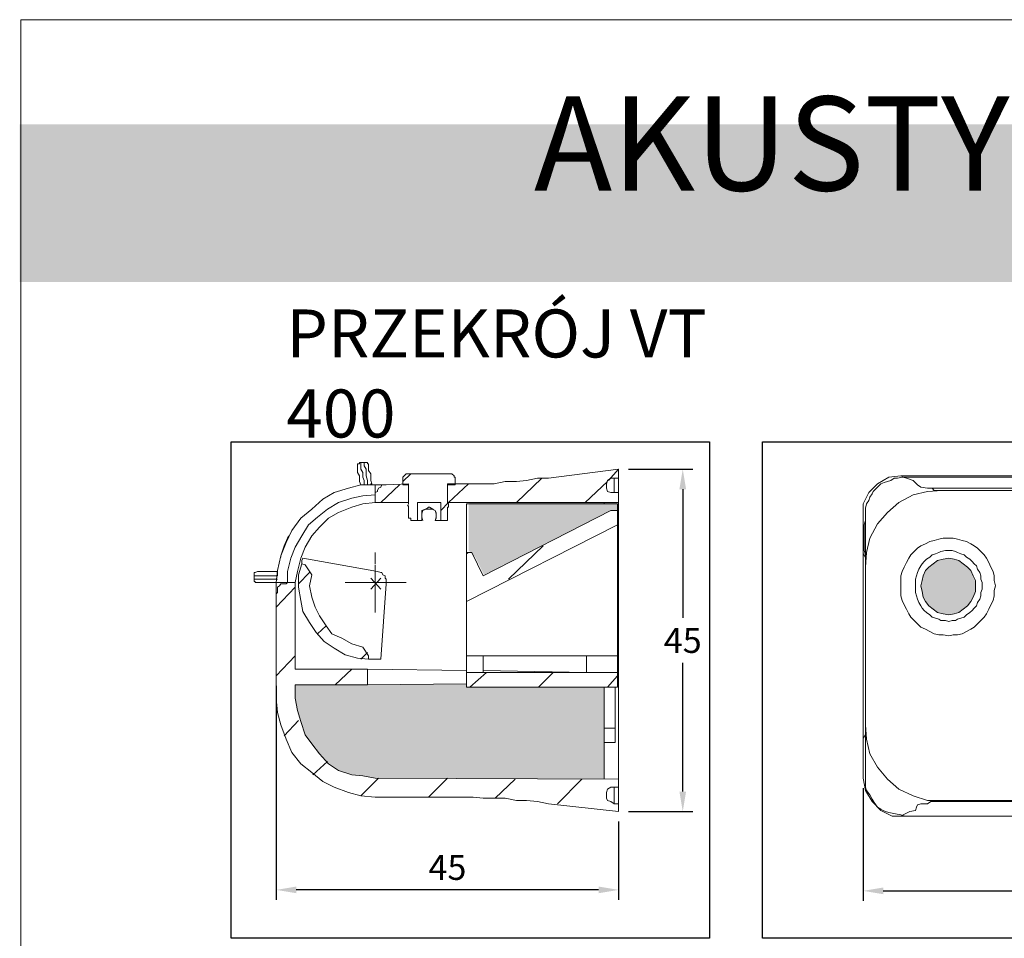
# Model space of a CAD drawing. Units: inches. Extents: x -485 to -53, y 1 to 595.
# Drawn here: x -485 to -387, y 503 to 595 of the extents above; entities that cross this region are included whole.
import ezdxf

# ---------------------------------------------------------------- set-up
doc = ezdxf.new("R2010")
doc.units = ezdxf.units.IN
doc.header["$MEASUREMENT"] = 0
doc.layers.get('0').update_dxf_attribs({"color": 255, "linetype": 'CONTINUOUS', "lineweight": 9})
doc.layers.get('Defpoints').update_dxf_attribs({"linetype": 'CONTINUOUS'})
for name, color, linetype, lineweight in [('H', 7, 'CONTINUOUS', 9), ('P', 255, 'CONTINUOUS', 9), ('Text', 255, 'CONTINUOUS', 9)]:
    doc.layers.add(name, color=color, linetype=linetype, lineweight=lineweight)
doc.styles.get("Standard").update_dxf_attribs({"font": 'txt', "width": 0.75})
doc.dimstyles.new('Standard1', dxfattribs={"dimtxt": 2.5, "dimasz": 2, "dimexe": 1, "dimexo": 1, "dimgap": 1, "dimtad": 1, "dimtih": 1, "dimtoh": 1, "dimdec": 4, "dimzin": 0, "dimdsep": 46, "dimtxsty": 'Standard', "dimcen": 0.09, "dimadec": 0, "dimazin": 0, "dimtfac": 1, "dimtdec": 4, "dimtofl": 0, "dimtmove": 0, "dimatfit": 3, "dimfxl": 1, "dimtolj": 1, "dimtzin": 0, "dimarcsym": 0})

# ---------------------------------------------------------------- blocks, each defined once
blk = doc.blocks.new('*D353')
at = {"color": 0, "linetype": 'ByBlock', "lineweight": -2, "transparency": 16777216}
for p, q in [((-459.575, 527.954), (-459.575, 506.567)), ((-425.353, 514.398), (-425.353, 506.567)), ((-427.353, 507.567), (-457.575, 507.567))]:
    blk.add_line(p, q, dxfattribs=at)
for points in [[(-457.575, 507.9), (-457.575, 507.233), (-459.575, 507.567)], [(-427.353, 507.9), (-427.353, 507.233), (-425.353, 507.567)]]:
    blk.add_solid(points, dxfattribs=at)
at = {"layer": 'Defpoints', "color": 0, "linetype": 'ByBlock', "lineweight": -2, "transparency": 16777216}
for p in [(-459.575, 528.954), (-425.353, 515.398), (-459.575, 507.567)]:
    blk.add_point(p, dxfattribs=at)
at = {"color": 0, "linetype": 'ByBlock', "lineweight": -2, "transparency": 16777216, "insert": (-442.464, 509.817), "char_height": 2.5, "attachment_point": 5}
blk.add_mtext('\\A1;45', dxfattribs=at)
blk = doc.blocks.new('*D354')
at = {"color": 0, "linetype": 'ByBlock', "lineweight": -2, "transparency": 16777216}
for p, q in [((-424.353, 549.621), (-417.944, 549.621)), ((-418.944, 547.621), (-418.944, 534.759)), ((-418.944, 517.398), (-418.944, 530.259)), ((-424.353, 515.398), (-417.944, 515.398))]:
    blk.add_line(p, q, dxfattribs=at)
for points in [[(-419.277, 547.621), (-418.61, 547.621), (-418.944, 549.621)], [(-419.277, 517.398), (-418.61, 517.398), (-418.944, 515.398)]]:
    blk.add_solid(points, dxfattribs=at)
at = {"layer": 'Defpoints', "color": 0, "linetype": 'ByBlock', "lineweight": -2, "transparency": 16777216}
for p in [(-425.353, 549.621), (-425.353, 515.398), (-418.944, 515.398)]:
    blk.add_point(p, dxfattribs=at)
at = {"color": 0, "linetype": 'ByBlock', "lineweight": -2, "transparency": 16777216, "insert": (-418.944, 532.509), "char_height": 2.5, "attachment_point": 5}
blk.add_mtext('\\A1;45', dxfattribs=at)
blk = doc.blocks.new('*D355')
at = {"color": 0, "linetype": 'ByBlock', "lineweight": -2, "transparency": 16777216}
for p, q in [((-400.909, 517.732), (-400.909, 506.469)), ((-97.131, 518.176), (-97.131, 506.469)), ((-398.909, 507.469), (-99.131, 507.469))]:
    blk.add_line(p, q, dxfattribs=at)
for points in [[(-398.909, 507.802), (-398.909, 507.135), (-400.909, 507.469)], [(-99.131, 507.802), (-99.131, 507.135), (-97.131, 507.469)]]:
    blk.add_solid(points, dxfattribs=at)
at = {"layer": 'Defpoints', "color": 0, "linetype": 'ByBlock', "lineweight": -2, "transparency": 16777216}
for p in [(-400.909, 518.732), (-97.131, 519.176), (-97.131, 507.469)]:
    blk.add_point(p, dxfattribs=at)
at = {"color": 0, "linetype": 'ByBlock', "lineweight": -2, "transparency": 16777216, "insert": (-249.02, 509.719), "char_height": 2.5, "attachment_point": 5}
blk.add_mtext('\\A1;399', dxfattribs=at)
blk = doc.blocks.new('401')
at = {"linetype": 'ByBlock', "lineweight": -2}
for color, points in [(256, [(-389.68641, 537.39835), (-389.68641, 537.95391), (-389.68641, 538.50946), (-389.90863, 538.95391), (-390.13085, 539.50946), (-390.46419, 539.8428), (-390.90863, 540.17613), (-391.35308, 540.50946), (-391.79752, 540.62057), (-392.35308, 540.73168), (-392.90863, 540.62057), (-393.46419, 540.50946), (-393.90863, 540.17613), (-394.35308, 539.8428), (-394.68641, 539.50946), (-394.90863, 538.95391), (-395.01974, 538.50946), (-395.13085, 537.95391), (-395.01974, 537.39835), (-394.90863, 536.8428), (-394.68641, 536.39835), (-394.35308, 535.95391), (-393.90863, 535.62057), (-393.46419, 535.28724), (-392.90863, 535.17613), (-392.35308, 535.06502), (-391.79752, 535.17613), (-391.35308, 535.28724), (-390.90863, 535.62057), (-390.46419, 535.95391), (-390.13085, 536.39835), (-389.90863, 536.8428)]), (254, [(-426.79752, 518.62717), (-426.79752, 527.8428), (-440.5753, 527.8428), (-440.5753, 528.17613), (-450.46419, 528.06502), (-457.68641, 528.06502), (-457.68641, 526.73168), (-457.46419, 525.50946), (-457.13085, 524.39835), (-456.68641, 523.06502), (-456.01974, 522.17613), (-455.24197, 521.17613), (-454.35308, 520.17613), (-453.35308, 519.50946), (-452.01974, 519.06502), (-450.90863, 518.95391), (-449.68641, 518.73168)])]:
    blk.add_hatch(color=color, dxfattribs=at).paths.add_polyline_path(points)
at = {"layer": 'H', "linetype": 'Continuous'}
for color, points in [(167, [(-485.22344, 568.34186), (-65.22343, 568.34186), (-65.22343, 584.10656), (-485.22344, 584.10656)]), (254, [(-440.35308, 545.95391), (-440.35308, 541.50946), (-439.68641, 540.8428), (-438.79752, 539.06502), (-426.13085, 545.50946), (-425.46419, 545.50946), (-425.46419, 546.28724), (-440.24197, 546.28724)])]:
    blk.add_hatch(color=color, dxfattribs=at).paths.add_polyline_path(points)
at = {"color": 8, "linetype": 'ByBlock', "lineweight": 25}
blk.add_lwpolyline([(-464.09221, 552.37825), (-416.27172, 552.37825), (-416.27172, 502.74036), (-464.09221, 502.74036)], close=True, dxfattribs=at)
at = {"color": 8, "linetype": 'ByBlock', "lineweight": -2}
blk.add_lwpolyline([(-410.95833, 552.37825), (-85.43871, 552.37825), (-85.43871, 502.74036), (-410.95833, 502.74036)], close=True, dxfattribs=at)
at = {"layer": 'P', "color": 7, "linetype": 'Continuous'}
blk.add_lwpolyline([(-485.09916, 0.56812), (-65.09914, 0.56812), (-65.09914, 594.56814), (-485.09916, 594.56814), (-485.09916, 0.56812)], dxfattribs=at)
at = {"layer": 'P', "color": 0, "linetype": 'Continuous'}
for points in [[(-451.13085, 550.28724), (-451.24197, 550.28724), (-451.24197, 550.17613), (-451.46419, 550.17613), (-451.46419, 550.17613), (-451.46419, 549.95391), (-451.46419, 549.95391), (-451.46419, 549.8428), (-451.46419, 549.8428)], [(-451.13085, 550.28724), (-451.13085, 550.17613), (-451.13085, 550.17613), (-451.13085, 549.8428), (-451.13085, 549.62057), (-450.90863, 549.28724), (-450.90863, 548.8428), (-450.79752, 548.50946), (-450.79752, 548.06502)], [(-451.13085, 550.28724), (-450.79752, 550.28724)], [(-450.46419, 548.06502), (-450.46419, 548.50946), (-450.5753, 548.95391), (-450.5753, 549.28724), (-450.5753, 549.62057), (-450.79752, 549.95391), (-450.79752, 550.17613), (-450.79752, 550.28724), (-450.79752, 550.28724)], [(-450.35308, 549.95391), (-450.35308, 550.17613), (-450.46419, 550.17613), (-450.46419, 550.17613), (-450.46419, 550.28724), (-450.5753, 550.28724), (-450.5753, 550.28724), (-450.79752, 550.28724), (-450.79752, 550.28724)], [(-451.13085, 548.06502), (-451.24197, 548.39835), (-451.24197, 548.73168), (-451.24197, 548.95391), (-451.46419, 549.28724), (-451.46419, 549.50946), (-451.46419, 549.62057), (-451.46419, 549.8428), (-451.46419, 549.8428)], [(-450.35308, 549.95391), (-450.35308, 549.95391), (-450.35308, 549.8428), (-450.35308, 549.62057), (-450.35308, 549.50946), (-450.13085, 549.17613), (-450.13085, 548.8428), (-450.13085, 548.50946), (-450.01974, 548.17613)], [(-432.35308, 548.73168), (-425.35308, 549.62057)], [(-425.35308, 549.62057), (-426.35308, 548.50946)], [(-425.35308, 549.62057), (-425.35308, 548.73168)], [(-446.13085, 549.17613), (-446.90863, 548.39835)], [(-446.90863, 548.50946), (-446.90863, 548.73168), (-446.90863, 548.8428), (-446.90863, 548.8428), (-446.79752, 548.95391), (-446.5753, 549.17613), (-446.46419, 549.17613), (-446.46419, 549.17613), (-446.35308, 549.17613)], [(-446.90863, 548.50946), (-446.90863, 548.06502)], [(-446.35308, 549.17613), (-442.46419, 549.17613)], [(-442.46419, 549.17613), (-442.35308, 549.17613), (-442.13085, 549.17613), (-442.01974, 549.17613), (-441.79752, 548.95391), (-441.79752, 548.8428), (-441.68641, 548.8428), (-441.68641, 548.73168), (-441.68641, 548.50946)], [(-441.68641, 548.06502), (-441.68641, 548.50946)], [(-432.35308, 548.73168), (-433.46419, 548.73168), (-434.5753, 548.50946), (-435.5753, 548.39835), (-436.68641, 548.39835), (-437.79752, 548.17613), (-438.90863, 548.17613), (-439.90863, 548.17613), (-441.01974, 548.17613)], [(-433.01974, 548.73168), (-435.5753, 546.28724)], [(-426.46419, 548.39835), (-428.68641, 546.28724)], [(-425.79752, 547.28724), (-426.13085, 547.28724), (-426.46419, 547.39835), (-426.5753, 547.73168), (-426.5753, 547.8428), (-426.5753, 548.17613), (-426.46419, 548.50946), (-426.13085, 548.73168), (-425.79752, 548.73168)], [(-425.79752, 548.73168), (-425.35308, 548.73168)], [(-425.79752, 548.73168), (-425.79752, 548.73168), (-425.79752, 548.50946), (-425.79752, 548.17613), (-425.79752, 547.8428), (-425.79752, 547.39835), (-425.79752, 547.28724)], [(-425.35308, 548.73168), (-425.35308, 548.73168), (-425.35308, 548.50946), (-425.35308, 548.17613), (-425.35308, 547.8428), (-425.35308, 547.39835), (-425.35308, 547.28724)], [(-397.13085, 548.95391), (-398.35308, 548.8428), (-399.46419, 548.17613), (-400.35308, 547.28724), (-400.90863, 546.17613), (-400.90863, 545.28724)], [(-400.68641, 544.8428), (-400.68641, 538.95391), (-400.68641, 539.28724), (-400.68641, 539.62057), (-400.68641, 539.95391), (-400.68641, 540.39835), (-400.68641, 540.73168), (-400.68641, 541.06502), (-400.79752, 541.50946), (-400.79752, 541.8428), (-400.79752, 542.17613), (-400.79752, 542.50946), (-400.79752, 542.95391), (-400.79752, 543.28724), (-400.79752, 543.73168), (-400.79752, 544.06502), (-400.68641, 544.50946), (-400.68641, 544.8428), (-400.68641, 545.06502), (-400.68641, 545.39835), (-400.68641, 545.73168), (-400.5753, 546.17613), (-400.35308, 546.50946), (-400.24197, 546.8428), (-400.01974, 547.17613), (-399.90863, 547.39835), (-399.68641, 547.62057), (-399.46419, 547.8428), (-399.13085, 548.17613), (-398.79752, 548.28724), (-398.46419, 548.39835), (-398.13085, 548.50946), (-397.79752, 548.73168), (-397.46419, 548.73168), (-397.01974, 548.8428), (-396.5753, 548.8428), (-396.24197, 548.8428), (-378.01974, 548.8428)], [(-383.01974, 514.95391), (-387.35308, 514.95391), (-391.68641, 514.95391), (-396.01974, 514.95391), (-396.68641, 514.95391), (-397.13085, 515.06502), (-397.68641, 515.17613), (-398.35308, 515.28724), (-398.68641, 515.39835), (-398.90863, 515.50946), (-399.13085, 515.62057), (-399.46419, 515.8428), (-399.79752, 516.28724), (-400.01974, 516.62057), (-400.24197, 517.06502), (-400.5753, 517.50946), (-400.68641, 517.8428), (-400.68641, 518.28724), (-400.68641, 518.73168), (-400.68641, 519.06502), (-400.68641, 529.17613), (-400.68641, 544.8428)], [(-313.13085, 548.95391), (-397.13085, 548.95391)], [(-395.5753, 548.17613), (-395.90863, 548.50946), (-396.5753, 548.73168), (-396.90863, 548.8428), (-397.13085, 548.95391)], [(-459.5753, 538.28724), (-459.46419, 539.50946), (-459.13085, 540.95391), (-458.5753, 542.28724), (-458.01974, 543.50946), (-457.13085, 544.73168), (-456.01974, 545.62057), (-454.90863, 546.62057), (-453.79752, 547.28724), (-452.35308, 547.73168), (-451.13085, 548.06502), (-449.68641, 548.06502)], [(-450.01974, 548.17613), (-450.01974, 548.17613), (-450.13085, 548.17613), (-450.13085, 548.17613), (-450.13085, 548.06502), (-450.35308, 548.06502), (-450.35308, 548.06502), (-450.46419, 548.06502)], [(-450.46419, 548.06502), (-450.46419, 548.06502)], [(-450.01974, 548.17613), (-450.01974, 548.06502)], [(-449.68641, 546.95391), (-449.68641, 547.28724), (-449.46419, 547.39835), (-449.46419, 547.50946), (-449.35308, 547.73168), (-449.13085, 547.8428), (-449.01974, 548.06502), (-448.68641, 548.06502), (-448.5753, 548.06502)], [(-449.68641, 548.06502), (-449.68641, 548.06502), (-449.68641, 547.8428), (-449.68641, 547.50946), (-449.68641, 547.28724), (-449.68641, 547.06502), (-449.68641, 547.06502)], [(-449.68641, 548.06502), (-448.5753, 548.06502)], [(-447.24197, 548.06502), (-449.13085, 546.28724)], [(-448.5753, 548.06502), (-446.35308, 548.17613)], [(-446.90863, 548.06502), (-446.35308, 548.06502)], [(-446.35308, 546.28724), (-446.35308, 548.17613)], [(-446.35308, 548.06502), (-446.35308, 546.28724)], [(-442.46419, 548.17613), (-442.46419, 546.28724)], [(-442.46419, 548.17613), (-441.01974, 548.17613)], [(-442.46419, 548.06502), (-441.68641, 548.06502)], [(-442.46419, 548.06502), (-442.46419, 546.28724)], [(-440.35308, 548.17613), (-442.35308, 546.28724)], [(-425.35308, 547.28724), (-425.79752, 547.28724)], [(-425.35308, 547.28724), (-425.35308, 546.28724)], [(-400.68641, 539.8428), (-400.5753, 541.28724), (-400.24197, 542.73168), (-399.46419, 544.17613), (-398.46419, 545.28724), (-397.35308, 546.28724), (-395.90863, 547.06502), (-394.46419, 547.39835), (-393.01974, 547.50946)], [(-394.01974, 547.73168), (-394.13085, 547.73168), (-394.46419, 547.73168), (-395.13085, 547.8428), (-395.46419, 548.06502), (-395.5753, 548.17613)], [(-382.46419, 547.73168), (-394.01974, 547.73168)], [(-393.01974, 547.50946), (-393.13085, 547.50946), (-393.46419, 547.50946), (-393.79752, 547.50946), (-394.01974, 547.73168)], [(-393.01974, 547.50946), (-380.35308, 547.50946)], [(-449.68641, 547.06502), (-450.90863, 546.95391), (-452.01974, 546.73168), (-453.35308, 546.28724), (-454.46419, 545.62057), (-455.46419, 544.8428), (-456.35308, 544.06502), (-457.01974, 542.95391), (-457.68641, 541.8428), (-458.13085, 540.73168), (-458.46419, 539.39835), (-458.46419, 538.28724)], [(-449.68641, 546.28724), (-450.90863, 546.17613), (-452.01974, 545.8428), (-453.35308, 545.28724), (-454.35308, 544.73168), (-455.24197, 543.8428), (-456.01974, 542.95391), (-456.68641, 541.8428), (-457.13085, 540.73168), (-457.46419, 539.39835), (-457.68641, 538.28724)], [(-449.68641, 546.95391), (-449.68641, 546.28724)], [(-449.68641, 546.28724), (-446.35308, 546.28724)], [(-446.35308, 546.28724), (-446.35308, 546.17613), (-446.35308, 546.17613), (-446.35308, 546.17613), (-446.46419, 545.95391), (-446.35308, 545.95391), (-446.35308, 545.8428), (-446.35308, 545.8428), (-446.35308, 545.8428)], [(-443.13085, 546.28724), (-445.46419, 546.28724)], [(-445.46419, 544.50946), (-445.46419, 546.28724)], [(-442.35308, 546.28724), (-443.13085, 545.50946)], [(-443.13085, 546.28724), (-443.13085, 544.50946)], [(-442.46419, 546.28724), (-425.35308, 546.28724)], [(-442.46419, 545.8428), (-442.35308, 545.8428), (-442.35308, 545.8428), (-442.35308, 545.95391), (-442.35308, 545.95391), (-442.35308, 546.17613), (-442.35308, 546.17613), (-442.35308, 546.17613), (-442.46419, 546.28724)], [(-426.79752, 546.28724), (-426.79752, 546.17613)], [(-425.35308, 541.62057), (-425.35308, 546.28724)], [(-446.35308, 545.8428), (-446.35308, 544.73168)], [(-443.68641, 544.50946), (-443.5753, 544.73168), (-443.5753, 544.8428), (-443.5753, 545.17613), (-443.5753, 545.28724), (-443.68641, 545.50946), (-443.90863, 545.62057), (-444.24197, 545.8428), (-444.35308, 545.8428), (-444.5753, 545.62057), (-444.68641, 545.62057), (-445.01974, 545.50946), (-445.01974, 545.17613), (-445.01974, 544.95391), (-445.01974, 544.73168), (-445.01974, 544.50946)], [(-444.90863, 544.50946), (-445.01974, 544.8428), (-445.01974, 545.17613), (-444.90863, 545.50946), (-444.5753, 545.62057), (-444.24197, 545.62057), (-444.01974, 545.62057), (-443.68641, 545.50946), (-443.5753, 545.17613), (-443.5753, 544.8428), (-443.68641, 544.50946)], [(-442.46419, 545.8428), (-442.46419, 544.73168)], [(-440.5753, 546.17613), (-425.46419, 546.17613)], [(-440.5753, 541.28724), (-440.5753, 546.17613)], [(-426.13085, 545.50946), (-438.90863, 538.95391)], [(-425.46419, 545.50946), (-426.13085, 545.50946)], [(-425.46419, 545.50946), (-425.46419, 546.17613)], [(-425.46419, 544.06502), (-425.46419, 545.50946)], [(-425.46419, 530.95391), (-425.46419, 545.50946)], [(-400.90863, 545.28724), (-400.90863, 544.73168), (-400.90863, 543.8428), (-400.90863, 543.28724), (-400.90863, 542.95391)], [(-400.90863, 545.28724), (-400.90863, 518.73168)], [(-446.01974, 544.50946), (-446.01974, 544.50946), (-446.13085, 544.50946), (-446.13085, 544.50946), (-446.13085, 544.50946), (-446.13085, 544.73168), (-446.35308, 544.73168), (-446.35308, 544.73168)], [(-446.01974, 544.50946), (-445.46419, 544.50946)], [(-445.46419, 544.50946), (-445.46419, 544.50946), (-445.35308, 544.50946), (-445.35308, 544.50946), (-445.13085, 544.50946), (-445.13085, 544.50946), (-445.01974, 544.50946), (-445.01974, 544.50946)], [(-443.68641, 544.50946), (-443.5753, 544.50946), (-443.46419, 544.50946), (-443.46419, 544.50946), (-443.24197, 544.50946), (-443.24197, 544.50946), (-443.24197, 544.50946), (-443.13085, 544.50946)], [(-443.13085, 544.50946), (-442.5753, 544.50946)], [(-442.46419, 544.73168), (-442.46419, 544.73168), (-442.46419, 544.73168), (-442.46419, 544.50946), (-442.46419, 544.50946), (-442.5753, 544.50946), (-442.5753, 544.50946)], [(-440.5753, 536.39835), (-425.46419, 544.06502)], [(-459.13085, 540.8428), (-459.13085, 540.95391), (-458.79752, 541.95391), (-458.46419, 542.73168), (-458.35308, 542.95391)], [(-400.90863, 542.95391), (-400.90863, 542.39835), (-400.90863, 541.8428), (-400.90863, 541.17613), (-400.68641, 540.8428)], [(-392.35308, 542.73168), (-391.90863, 542.73168), (-391.46419, 542.62057), (-391.01974, 542.50946), (-390.5753, 542.39835), (-390.13085, 542.17613), (-389.79752, 541.95391), (-389.46419, 541.73168), (-389.13085, 541.39835), (-388.79752, 541.06502), (-388.5753, 540.73168), (-388.35308, 540.28724), (-388.13085, 539.8428), (-387.90863, 539.39835), (-387.79752, 538.95391), (-387.79752, 538.50946), (-387.68641, 537.95391), (-387.79752, 537.50946), (-387.79752, 536.95391), (-387.90863, 536.50946), (-388.13085, 536.06502), (-388.35308, 535.62057), (-388.5753, 535.17613), (-388.79752, 534.8428), (-389.13085, 534.50946), (-389.46419, 534.17613), (-389.79752, 533.8428), (-390.13085, 533.62057), (-390.5753, 533.39835), (-391.01974, 533.17613), (-391.46419, 533.06502), (-391.90863, 533.06502), (-392.35308, 532.95391), (-392.90863, 533.06502), (-393.35308, 533.06502), (-393.79752, 533.17613), (-394.24197, 533.39835), (-394.68641, 533.62057), (-395.13085, 533.8428), (-395.46419, 534.17613), (-395.79752, 534.50946), (-396.13085, 534.8428), (-396.35308, 535.17613), (-396.5753, 535.62057), (-396.79752, 536.06502), (-397.01974, 536.50946), (-397.13085, 536.95391), (-397.13085, 537.50946), (-397.13085, 537.95391), (-397.13085, 538.50946), (-397.13085, 538.95391), (-397.01974, 539.39835), (-396.79752, 539.8428), (-396.5753, 540.28724), (-396.35308, 540.73168), (-396.13085, 541.06502), (-395.79752, 541.39835), (-395.46419, 541.73168), (-395.13085, 541.95391), (-394.68641, 542.17613), (-394.24197, 542.39835), (-393.79752, 542.50946), (-393.35308, 542.62057), (-392.90863, 542.73168), (-392.35308, 542.73168)], [(-432.90863, 541.95391), (-436.35308, 538.62057)], [(-425.35308, 541.62057), (-425.46419, 541.62057)], [(-425.35308, 541.62057), (-425.35308, 541.50946), (-425.35308, 541.28724), (-425.35308, 540.8428), (-425.35308, 540.39835), (-425.35308, 539.73168), (-425.35308, 538.95391), (-425.35308, 538.28724), (-425.35308, 537.50946), (-425.35308, 536.73168), (-425.35308, 536.06502), (-425.35308, 535.50946), (-425.35308, 535.06502), (-425.35308, 534.95391), (-425.35308, 534.73168)], [(-392.35308, 541.50946), (-392.01974, 541.50946), (-391.68641, 541.39835), (-391.46419, 541.28724), (-391.13085, 541.17613), (-390.79752, 541.06502), (-390.5753, 540.8428), (-390.24197, 540.62057), (-390.01974, 540.39835), (-389.79752, 540.17613), (-389.5753, 539.95391), (-389.46419, 539.62057), (-389.24197, 539.28724), (-389.13085, 538.95391), (-389.13085, 538.62057), (-389.01974, 538.28724), (-389.01974, 537.95391), (-389.01974, 537.62057), (-389.13085, 537.28724), (-389.13085, 536.95391), (-389.24197, 536.62057), (-389.46419, 536.28724), (-389.5753, 535.95391), (-389.79752, 535.73168), (-390.01974, 535.50946), (-390.24197, 535.28724), (-390.5753, 535.06502), (-390.79752, 534.8428), (-391.13085, 534.73168), (-391.46419, 534.62057), (-391.68641, 534.50946), (-392.01974, 534.50946), (-392.35308, 534.39835), (-392.68641, 534.50946), (-393.13085, 534.50946), (-393.35308, 534.62057), (-393.68641, 534.73168), (-394.01974, 534.8428), (-394.24197, 535.06502), (-394.5753, 535.28724), (-394.79752, 535.50946), (-395.01974, 535.73168), (-395.13085, 535.95391), (-395.35308, 536.28724), (-395.46419, 536.62057), (-395.5753, 536.95391), (-395.68641, 537.28724), (-395.68641, 537.62057), (-395.68641, 537.95391), (-395.68641, 538.28724), (-395.68641, 538.62057), (-395.5753, 538.95391), (-395.46419, 539.28724), (-395.35308, 539.62057), (-395.13085, 539.95391), (-395.01974, 540.17613), (-394.79752, 540.39835), (-394.5753, 540.62057), (-394.24197, 540.8428), (-394.01974, 541.06502), (-393.68641, 541.17613), (-393.35308, 541.28724), (-393.13085, 541.39835), (-392.68641, 541.50946), (-392.35308, 541.50946)], [(-457.01974, 540.17613), (-457.01974, 540.17613), (-457.01974, 540.39835), (-457.01974, 540.39835), (-457.01974, 540.39835), (-457.01974, 540.50946), (-457.01974, 540.50946), (-457.01974, 540.50946), (-456.90863, 540.73168)], [(-456.90863, 540.73168), (-449.46419, 539.39835)], [(-449.68641, 540.17613), (-449.68641, 541.28724)], [(-440.35308, 541.28724), (-440.5753, 541.17613)], [(-440.5753, 541.28724), (-440.5753, 536.39835)], [(-440.01974, 541.28724), (-440.5753, 541.28724)], [(-438.90863, 538.95391), (-440.01974, 541.28724)], [(-400.68641, 540.8428), (-400.68641, 540.73168), (-400.68641, 540.39835), (-400.68641, 539.8428)], [(-392.35308, 540.73168), (-391.79752, 540.62057), (-391.35308, 540.50946), (-390.90863, 540.17613), (-390.46419, 539.8428), (-390.13085, 539.50946), (-389.90863, 538.95391), (-389.68641, 538.50946), (-389.68641, 537.95391), (-389.68641, 537.39835), (-389.90863, 536.8428), (-390.13085, 536.39835), (-390.46419, 535.95391), (-390.90863, 535.62057), (-391.35308, 535.28724), (-391.79752, 535.17613), (-392.35308, 535.06502), (-392.90863, 535.17613), (-393.46419, 535.28724), (-393.90863, 535.62057), (-394.35308, 535.95391), (-394.68641, 536.39835), (-394.90863, 536.8428), (-395.01974, 537.39835), (-395.13085, 537.95391), (-395.01974, 538.50946), (-394.90863, 538.95391), (-394.68641, 539.50946), (-394.35308, 539.8428), (-393.90863, 540.17613), (-393.46419, 540.50946), (-392.90863, 540.62057), (-392.35308, 540.73168)], [(-461.46419, 539.39835), (-461.46419, 539.39835), (-461.68641, 539.28724), (-461.68641, 539.28724), (-461.68641, 539.28724), (-461.79752, 539.28724), (-461.79752, 539.06502), (-461.79752, 539.06502), (-461.79752, 538.95391)], [(-461.46419, 539.39835), (-461.35308, 539.39835), (-461.35308, 539.39835), (-461.13085, 539.39835), (-460.90863, 539.39835), (-460.5753, 539.39835), (-460.24197, 539.39835), (-459.90863, 539.39835), (-459.46419, 539.39835)], [(-459.46419, 539.39835), (-459.46419, 539.39835), (-459.46419, 539.28724), (-459.46419, 539.28724), (-459.46419, 539.28724), (-459.46419, 539.06502), (-459.46419, 539.06502), (-459.46419, 538.95391)], [(-450.35308, 530.62057), (-451.46419, 530.73168), (-452.68641, 531.06502), (-453.79752, 531.73168), (-454.79752, 532.39835), (-455.5753, 533.28724), (-456.24197, 534.28724), (-456.90863, 535.39835), (-457.13085, 536.50946), (-457.35308, 537.8428), (-457.35308, 539.06502), (-457.01974, 540.17613)], [(-456.68641, 540.06502), (-457.01974, 540.17613)], [(-456.68641, 540.06502), (-456.01974, 539.06502)], [(-449.68641, 538.28724), (-449.68641, 540.06502)], [(-449.46419, 539.39835), (-449.13085, 539.28724), (-449.01974, 539.28724), (-448.90863, 539.06502), (-448.68641, 538.95391), (-448.68641, 538.73168), (-448.5753, 538.62057), (-448.5753, 538.28724), (-448.5753, 538.17613)], [(-400.68641, 539.8428), (-400.68641, 539.8428), (-400.68641, 539.73168), (-400.68641, 539.50946), (-400.68641, 539.28724), (-400.68641, 538.39835), (-400.68641, 537.62057)], [(-459.46419, 538.95391), (-459.90863, 538.95391), (-460.35308, 538.95391), (-460.90863, 538.95391), (-461.13085, 538.95391), (-461.46419, 538.95391), (-461.68641, 538.95391), (-461.79752, 538.95391), (-461.79752, 538.95391)], [(-461.79752, 538.62057), (-461.79752, 538.95391)], [(-461.79752, 538.62057), (-461.79752, 538.62057), (-461.68641, 538.62057), (-461.46419, 538.62057), (-461.13085, 538.62057), (-460.90863, 538.62057), (-460.35308, 538.62057), (-459.90863, 538.62057), (-459.46419, 538.62057)], [(-461.79752, 538.62057), (-461.79752, 538.39835), (-461.79752, 538.39835), (-461.68641, 538.39835), (-461.68641, 538.28724), (-461.68641, 538.28724), (-461.46419, 538.28724), (-461.46419, 538.28724), (-461.35308, 538.28724)], [(-459.46419, 538.95391), (-459.46419, 538.95391)], [(-456.24197, 539.28724), (-457.35308, 538.17613)], [(-450.90863, 531.8428), (-452.01974, 532.17613), (-453.01974, 532.73168), (-454.01974, 533.17613), (-454.5753, 533.95391), (-455.24197, 534.95391), (-455.68641, 535.8428), (-456.01974, 536.8428), (-456.24197, 537.95391), (-456.01974, 539.06502)], [(-450.13085, 538.73168), (-449.13085, 537.62057)], [(-450.13085, 537.62057), (-449.13085, 538.73168)], [(-449.68641, 537.50946), (-449.68641, 538.95391)], [(-459.5753, 538.28724), (-459.90863, 538.28724), (-460.24197, 538.28724), (-460.5753, 538.28724), (-460.90863, 538.28724), (-461.13085, 538.28724), (-461.35308, 538.28724), (-461.35308, 538.28724)], [(-459.5753, 537.17613), (-459.46419, 537.28724), (-459.46419, 537.62057), (-459.46419, 537.8428), (-459.24197, 537.95391), (-459.13085, 538.17613), (-458.90863, 538.17613), (-458.5753, 538.17613), (-458.46419, 538.28724)], [(-459.5753, 538.28724), (-459.46419, 538.28724), (-459.46419, 538.28724), (-459.46419, 538.28724), (-459.24197, 538.28724), (-459.13085, 538.28724), (-458.90863, 538.28724), (-458.5753, 538.28724), (-458.46419, 538.28724)], [(-459.5753, 537.17613), (-459.5753, 538.28724)], [(-457.68641, 537.8428), (-459.5753, 535.8428)], [(-457.68641, 538.28724), (-458.46419, 538.28724)], [(-457.68641, 538.28724), (-457.68641, 529.62057)], [(-451.5753, 538.28724), (-452.68641, 538.28724)], [(-449.68641, 538.28724), (-451.5753, 538.28724)], [(-448.90863, 538.28724), (-450.46419, 538.28724)], [(-449.68641, 538.28724), (-449.68641, 536.17613)], [(-449.68641, 538.28724), (-447.68641, 538.28724)], [(-448.5753, 538.17613), (-449.13085, 530.62057)], [(-447.68641, 538.28724), (-446.5753, 538.28724)], [(-400.68641, 537.62057), (-400.68641, 531.39835), (-400.68641, 526.28724)], [(-459.5753, 537.17613), (-459.5753, 526.73168)], [(-449.68641, 536.39835), (-449.68641, 535.28724)], [(-440.5753, 530.95391), (-440.5753, 536.39835)], [(-425.46419, 534.73168), (-425.35308, 534.73168)], [(-425.35308, 518.62057), (-425.35308, 534.73168)], [(-454.5753, 533.95391), (-455.46419, 533.17613)], [(-450.90863, 531.8428), (-450.35308, 530.95391)], [(-457.68641, 530.95391), (-459.5753, 528.95391)], [(-450.46419, 531.28724), (-451.13085, 530.62057)], [(-450.35308, 530.62057), (-450.35308, 530.95391)], [(-449.13085, 530.62057), (-449.35308, 530.62057), (-449.46419, 530.62057), (-449.68641, 530.62057), (-449.68641, 530.62057), (-449.79752, 530.62057), (-450.01974, 530.62057), (-450.13085, 530.62057), (-450.35308, 530.62057)], [(-440.5753, 530.95391), (-438.90863, 530.95391)], [(-440.5753, 530.95391), (-440.5753, 529.28724)], [(-438.90863, 530.95391), (-438.90863, 529.28724)], [(-428.5753, 530.95391), (-438.90863, 530.95391)], [(-428.5753, 530.95391), (-425.46419, 530.95391)], [(-428.5753, 529.28724), (-428.5753, 530.95391)], [(-425.46419, 529.28724), (-425.46419, 530.95391)], [(-450.46419, 529.62057), (-457.68641, 529.62057)], [(-452.01974, 529.62057), (-453.68641, 528.06502)], [(-450.46419, 528.06502), (-450.46419, 529.62057)], [(-440.5753, 529.50946), (-450.46419, 529.62057)], [(-440.5753, 529.28724), (-440.5753, 527.8428)], [(-440.5753, 529.28724), (-425.46419, 529.28724)], [(-438.5753, 529.28724), (-440.24197, 527.8428)], [(-428.5753, 529.28724), (-438.90863, 529.50946)], [(-431.90863, 529.28724), (-433.35308, 527.8428)], [(-425.46419, 528.95391), (-426.46419, 527.8428)], [(-425.46419, 527.8428), (-425.46419, 529.28724)], [(-457.68641, 528.06502), (-450.46419, 528.06502)], [(-457.68641, 528.06502), (-457.68641, 526.73168)], [(-440.5753, 528.17613), (-450.46419, 528.06502)], [(-425.46419, 527.8428), (-440.5753, 527.8428)], [(-426.79752, 527.8428), (-426.79752, 518.62057)], [(-425.68641, 527.8428), (-425.68641, 523.73168)], [(-459.5753, 526.73168), (-459.46419, 525.28724), (-459.13085, 524.06502), (-458.5753, 522.62057), (-458.01974, 521.28724), (-457.13085, 520.17613), (-456.01974, 519.28724), (-454.90863, 518.39835), (-453.79752, 517.8428), (-452.35308, 517.28724), (-451.13085, 516.95391), (-449.68641, 516.8428)], [(-457.68641, 526.73168), (-457.46419, 525.50946), (-457.13085, 524.39835), (-456.68641, 523.06502), (-456.01974, 522.17613), (-455.24197, 521.17613), (-454.35308, 520.17613), (-453.35308, 519.50946), (-452.01974, 519.06502), (-450.90863, 518.95391), (-449.68641, 518.73168)], [(-400.68641, 526.28724), (-400.68641, 525.50946), (-400.68641, 524.8428), (-400.68641, 524.39835), (-400.68641, 524.17613), (-400.68641, 524.06502), (-400.68641, 524.06502)], [(-457.35308, 524.50946), (-458.79752, 522.95391)], [(-426.79752, 523.73168), (-425.68641, 523.73168)], [(-425.68641, 523.73168), (-425.68641, 523.39835), (-425.68641, 523.28724), (-425.68641, 522.95391), (-425.68641, 522.73168), (-425.68641, 522.39835), (-425.68641, 522.28724), (-425.68641, 522.28724), (-425.68641, 522.28724)], [(-400.68641, 524.06502), (-400.68641, 523.8428), (-400.68641, 523.50946), (-400.68641, 523.28724), (-400.68641, 523.28724)], [(-400.68641, 524.06502), (-400.5753, 522.62057), (-400.24197, 521.17613), (-399.46419, 519.8428), (-398.46419, 518.62057), (-397.35308, 517.62057), (-395.90863, 516.95391), (-394.46419, 516.50946), (-393.01974, 516.50946)], [(-400.68641, 523.28724), (-400.68641, 523.06502), (-400.90863, 522.73168), (-400.90863, 522.39835), (-400.90863, 521.95391), (-400.90863, 521.62057), (-400.90863, 521.28724), (-400.90863, 520.95391)], [(-425.68641, 522.28724), (-426.79752, 522.28724)], [(-400.90863, 520.95391), (-400.90863, 520.50946), (-400.90863, 519.8428), (-400.90863, 519.28724), (-400.90863, 518.73168)], [(-454.46419, 520.39835), (-455.90863, 519.06502)], [(-449.35308, 518.73168), (-451.13085, 516.95391)], [(-449.68641, 518.73168), (-425.35308, 518.62057)], [(-442.46419, 518.73168), (-444.35308, 516.8428)], [(-400.90863, 518.73168), (-400.68641, 517.50946), (-400.01974, 516.39835), (-399.13085, 515.50946), (-398.01974, 514.95391), (-397.13085, 514.95391)], [(-435.68641, 518.62057), (-437.68641, 516.73168)], [(-429.01974, 518.62057), (-431.46419, 516.17613)], [(-425.79752, 517.8428), (-426.13085, 517.8428), (-426.46419, 517.62057), (-426.5753, 517.28724), (-426.5753, 516.95391), (-426.5753, 516.73168), (-426.46419, 516.50946), (-426.13085, 516.39835), (-425.79752, 516.17613)], [(-425.35308, 517.8428), (-425.79752, 517.8428)], [(-425.79752, 517.8428), (-425.79752, 517.62057), (-425.79752, 517.17613), (-425.79752, 516.8428), (-425.79752, 516.50946), (-425.79752, 516.39835), (-425.79752, 516.17613)], [(-425.35308, 518.62057), (-425.35308, 517.8428)], [(-425.35308, 517.8428), (-425.35308, 517.62057), (-425.35308, 517.17613), (-425.35308, 516.8428), (-425.35308, 516.50946), (-425.35308, 516.39835), (-425.35308, 516.17613)], [(-449.68641, 516.8428), (-441.01974, 516.8428)], [(-441.01974, 516.8428), (-439.90863, 516.8428), (-438.90863, 516.73168), (-437.79752, 516.73168), (-436.68641, 516.73168), (-435.5753, 516.50946), (-434.5753, 516.50946), (-433.46419, 516.39835), (-432.35308, 516.17613)], [(-432.35308, 516.17613), (-425.35308, 515.39835)], [(-425.79752, 516.17613), (-425.35308, 516.17613)], [(-425.35308, 516.17613), (-425.35308, 515.39835)], [(-397.13085, 514.95391), (-396.90863, 515.06502), (-396.24197, 515.39835), (-395.68641, 515.50946), (-395.5753, 515.8428)], [(-395.5753, 515.8428), (-395.46419, 516.06502), (-395.13085, 516.17613), (-394.46419, 516.17613), (-394.13085, 516.39835), (-394.01974, 516.39835)], [(-394.01974, 516.39835), (-393.79752, 516.39835), (-393.46419, 516.39835), (-393.13085, 516.39835), (-393.01974, 516.50946)], [(-394.01974, 516.39835), (-104.5753, 516.39835)], [(-393.68641, 516.50946), (-393.01974, 516.50946)], [(-105.35308, 516.50946), (-393.01974, 516.50946)], [(-393.01974, 516.50946), (-393.01974, 516.50946), (-393.01974, 516.50946)], [(-425.35308, 515.39835), (-425.35308, 515.39835)], [(-101.35308, 514.95391), (-397.13085, 514.95391)]]:
    blk.add_lwpolyline(points, dxfattribs=at)
at = {"layer": 'Text', "color": 7, "linetype": 'Continuous', "lineweight": 0, "insert": (-269.23825, 574.34186), "char_height": 9.4117651, "width": 347.2285978, "attachment_point": 5}
blk.add_mtext('{\\f@Arial Unicode MS|b0|i0|c238|p34;AKUSTYCZNY NAWIEWNIK POWIETRZA VENTEC VT 1401 (zestaw)}', dxfattribs=at)
at = {"layer": 'Text', "color": 167, "linetype": 'Continuous', "insert": (-458.5606, 559.19583), "char_height": 4.8, "width": 46.6204296, "attachment_point": 4}
blk.add_mtext('{\\fCentury Gothic|b0|i0|c238|p34;\\C7;PRZEKRÓJ VT 400}', dxfattribs=at)
at = {"linetype": 'ByBlock', "lineweight": -2}
dim = blk.add_linear_dim(base=(-418.94353, 515.39835), p1=(-425.35308, 549.62057), p2=(-425.35308, 515.39835), angle=90, text='45', dimstyle='Standard1', dxfattribs=at)
dim.commit()
dim.dimension.update_dxf_attribs({"geometry": '*D354', "text_midpoint": (-418.94353, 532.50946)})
for base, p1, p2, text, picture, middle in [((-459.5753, 507.56652), (-425.35308, 515.39835), (-459.5753, 528.95391), '45', '*D353', (-442.46419, 509.81652)), ((-97.13085, 507.46873), (-400.90863, 518.73168), (-97.13085, 519.17613), '399', '*D355', (-249.01974, 509.71873))]:
    dim = blk.add_linear_dim(base=base, p1=p1, p2=p2, text=text, dimstyle='Standard1', dxfattribs=at)
    dim.commit()
    dim.dimension.update_dxf_attribs({"geometry": picture, "text_midpoint": middle})

msp = doc.modelspace()

# ---------------------------------------------------------------- block references
at = {"linetype": 'ByBlock', "lineweight": -2}
msp.add_blockref('401', (0, 0), dxfattribs=at)

doc.saveas('drawing.dxf')
